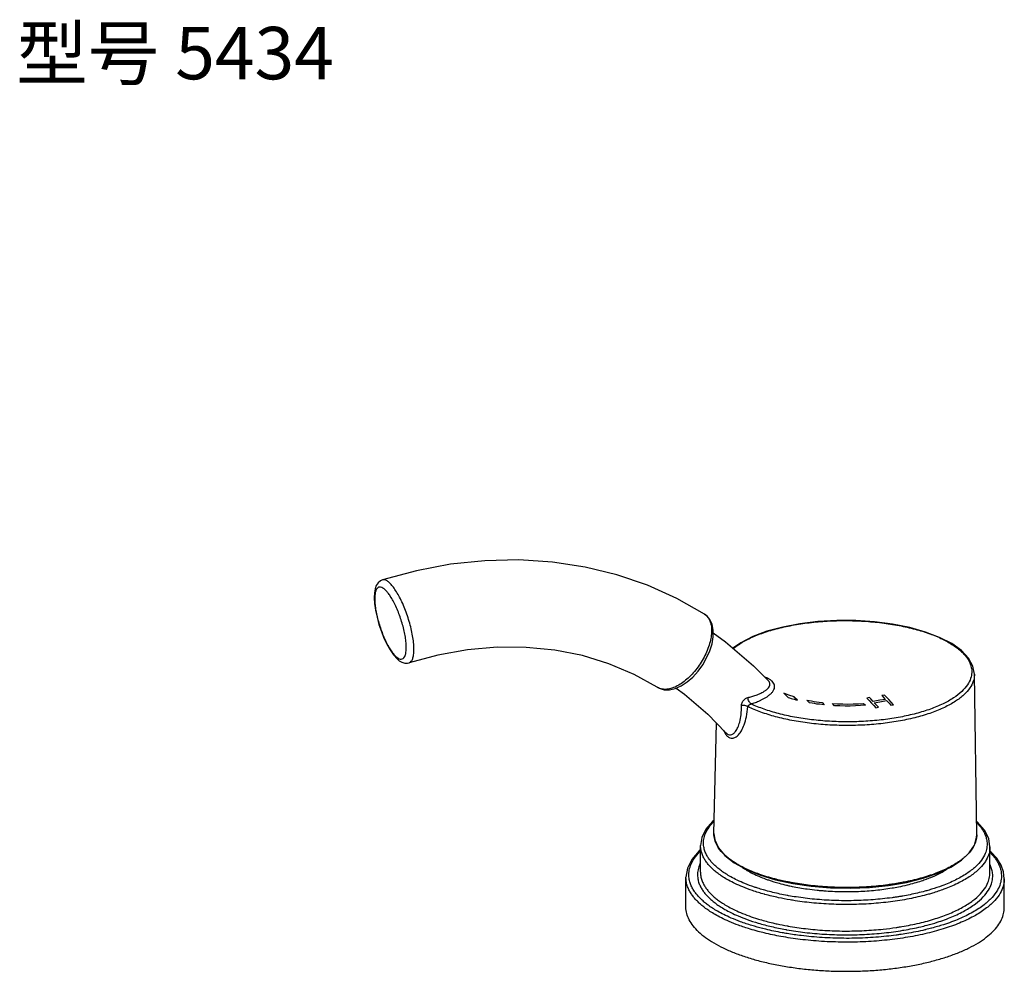
# Model space of a CAD drawing. Units: inches. Extents: x -9390 to -8627, y -20607 to -19924.
# Drawn here: x -9056 to -9017, y -20174 to -20136 of the extents above; entities that cross this region are included whole.
import ezdxf

# ---------------------------------------------------------------- set-up
doc = ezdxf.new("R2010")
doc.units = ezdxf.units.IN
doc.header["$MEASUREMENT"] = 0
doc.styles.get("Standard").update_dxf_attribs({"font": 'txt', "bigfont": 'gbcbig.shx'})

msp = doc.modelspace()

# ---------------------------------------------------------------- linework, layer by layer
at = {"color": 7, "linetype": 'Continuous'}
for p, q in [((-9041.85821, -20158.41807), (-9041.85885, -20158.41827)), ((-9029.07267, -20159.80823), (-9029.12957, -20159.76789)), ((-9029.12952, -20159.76792), (-9029.12932, -20159.76804)), ((-9029.12932, -20159.76804), (-9029.05354, -20159.82699)), ((-9029.02882, -20159.84618), (-9029.07267, -20159.80823)), ((-9041.41699, -20161.37803), (-9041.27797, -20161.53338)), ((-9040.80096, -20161.69186), (-9040.80042, -20161.69169)), ((-9018.37241, -20168.48574), (-9018.46293, -20162.1338)), ((-9030.99433, -20162.65894), (-9030.99526, -20162.65835)), ((-9029.00238, -20163.72126), (-9028.29689, -20164.44044)), ((-9028.75471, -20168.43687), (-9028.65062, -20164.07985)), ((-9029.28908, -20169.96019), (-9029.28402, -20168.91054)), ((-9029.28403, -20168.91313), (-9029.28402, -20168.91054)), ((-9028.58151, -20169.0046), (-9028.3253, -20169.30743)), ((-9017.85272, -20170.0124), (-9017.84767, -20168.96564)), ((-9017.81617, -20169.15493), (-9017.84846, -20169.1294)), ((-9029.86744, -20171.31533), (-9029.86189, -20170.16389)), ((-9026.95026, -20170.07281), (-9026.32628, -20170.26219)), ((-9026.32628, -20170.26219), (-9025.64134, -20170.41177)), ((-9017.28746, -20171.37595), (-9017.28191, -20170.22451))]:
    msp.add_line(p, q, dxfattribs=at)
at = {"color": 0, "linetype": 'Continuous'}
for p, q in [((-9018.69189, -20161.50764), (-9018.97374, -20161.20882)), ((-9027.19588, -20161.80932), (-9026.617, -20162.38511)), ((-9026.61696, -20162.38516), (-9026.61698, -20162.38514)), ((-9024.97685, -20163.27183), (-9025.08318, -20163.16289)), ((-9022.61403, -20163.06567), (-9022.71916, -20163.08388)), ((-9022.01827, -20162.96576), (-9022.1234, -20162.98298)), ((-9024.48462, -20163.26027), (-9024.39486, -20163.35356)), ((-9023.98931, -20163.38562), (-9024.07196, -20163.29904)), ((-9022.83983, -20163.29281), (-9022.76785, -20163.36929)), ((-9022.35927, -20163.46604), (-9022.25413, -20163.44782)), ((-9021.76351, -20163.36514), (-9021.65838, -20163.34792)), ((-9028.2972, -20164.4401), (-9028.29683, -20164.4405)), ((-9028.29683, -20164.4405), (-9028.27587, -20164.46191)), ((-9018.33578, -20167.98735), (-9018.38001, -20167.95239))]:
    msp.add_line(p, q, dxfattribs=at)
at = {"color": 7, "linetype": 'Continuous'}
for points in [[(-9029.12932, -20159.76804), (-9030.22241, -20159.14704), (-9031.37818, -20158.62715), (-9032.58852, -20158.21246), (-9033.84513, -20157.90614), (-9035.13959, -20157.71053), (-9036.46339, -20157.6272), (-9037.80681, -20157.65695), (-9039.16049, -20157.79964), (-9040.51501, -20158.05425), (-9041.85885, -20158.41827)], [(-9041.85821, -20158.41807), (-9041.93078, -20158.44977), (-9042.02731, -20158.52898), (-9042.09882, -20158.63731), (-9042.14622, -20158.76911), (-9042.17334, -20158.92743), (-9042.18099, -20159.11818), (-9042.16723, -20159.34746), (-9042.12992, -20159.61008), (-9042.06995, -20159.89204), (-9041.99152, -20160.17562), (-9041.89875, -20160.45037), (-9041.79387, -20160.71203), (-9041.67834, -20160.95673), (-9041.55285, -20161.18041), (-9041.41699, -20161.37803)], [(-9030.9952, -20162.65838), (-9030.92194, -20162.69831), (-9030.72927, -20162.75558), (-9030.51209, -20162.75826), (-9030.28229, -20162.70518), (-9030.04795, -20162.59973), (-9029.81546, -20162.44659), (-9029.5922, -20162.25229), (-9029.38553, -20162.02495), (-9029.20091, -20161.77193), (-9029.04349, -20161.50057), (-9028.91839, -20161.21868), (-9028.83087, -20160.93577), (-9028.78509, -20160.66131), (-9028.78411, -20160.40365), (-9028.8296, -20160.17277), (-9028.91915, -20159.97947), (-9029.02867, -20159.84632)], [(-9028.78451, -20160.50931), (-9028.29834, -20160.85923), (-9027.19588, -20161.80932)], [(-9030.99433, -20162.65894), (-9031.90657, -20162.15123), (-9032.90425, -20161.72717), (-9033.95313, -20161.40592), (-9035.04467, -20161.18952), (-9036.17023, -20161.07926), (-9037.32099, -20161.07579), (-9038.48798, -20161.17904), (-9039.66197, -20161.38829), (-9040.80096, -20161.69186)], [(-9041.27819, -20161.53317), (-9041.18923, -20161.60719), (-9041.08524, -20161.66805), (-9040.97469, -20161.70245), (-9040.86086, -20161.70496), (-9040.80042, -20161.69169)], [(-9030.25154, -20162.69135), (-9029.92341, -20162.92759), (-9029.00238, -20163.72126)], [(-9028.74201, -20167.90524), (-9028.81204, -20167.96101), (-9029.07439, -20168.26935), (-9029.2314, -20168.58847), (-9029.28402, -20168.91054)], [(-9017.84767, -20168.96564), (-9017.89954, -20168.63569), (-9018.06171, -20168.30645), (-9018.33578, -20167.98735)], [(-9028.75471, -20168.43687), (-9028.72369, -20168.69104), (-9028.58151, -20169.0046)], [(-9020.49157, -20170.20031), (-9019.90228, -20169.99789), (-9019.3939, -20169.76096), (-9018.97808, -20169.49423), (-9018.66515, -20169.20342), (-9018.4634, -20168.89635), (-9018.37622, -20168.58114), (-9018.37243, -20168.48461)], [(-9029.28483, -20169.07725), (-9029.34184, -20169.12251), (-9029.63064, -20169.46043), (-9029.80378, -20169.81039), (-9029.86189, -20170.16389)], [(-9028.3253, -20169.30743), (-9027.96156, -20169.59052), (-9027.4995, -20169.84742), (-9026.95026, -20170.07281)], [(-9017.28191, -20170.22451), (-9017.31351, -20169.9538), (-9017.4123, -20169.68287), (-9017.58017, -20169.41482), (-9017.81617, -20169.15493)], [(-9025.64134, -20170.41177), (-9024.91055, -20170.51847), (-9024.15003, -20170.58007), (-9023.37658, -20170.59527), (-9022.60729, -20170.56375), (-9021.85916, -20170.48618)], [(-9021.85916, -20170.48618), (-9021.14869, -20170.36418), (-9020.49157, -20170.20031)]]:
    msp.add_lwpolyline(points, dxfattribs=at)
at = {"color": 0, "linetype": 'Continuous'}
for points in [[(-9018.97374, -20161.20882), (-9019.35945, -20160.93286), (-9019.83659, -20160.68682), (-9020.39339, -20160.4746), (-9021.01744, -20160.29953), (-9021.69536, -20160.16452), (-9022.41264, -20160.07199), (-9023.15393, -20160.02363), (-9023.90331, -20160.02037), (-9024.64464, -20160.06225), (-9025.36202, -20160.14849), (-9026.04008, -20160.27747), (-9026.66435, -20160.44688), (-9027.22148, -20160.65388), (-9027.69913, -20160.8952), (-9028.00614, -20161.11104)], [(-9018.46293, -20162.1338), (-9018.5216, -20161.81952), (-9018.69189, -20161.50764)], [(-9025.99104, -20162.8903), (-9025.89691, -20162.98358), (-9025.81953, -20163.06083)], [(-9025.59189, -20163.03336), (-9025.65831, -20163.01249), (-9025.72347, -20162.99098), (-9025.79632, -20162.96562), (-9025.85863, -20162.94278), (-9025.92813, -20162.91594), (-9025.99104, -20162.8903)], [(-9025.81953, -20163.06083), (-9025.77044, -20163.07694), (-9025.71062, -20163.09581), (-9025.64985, -20163.11418), (-9025.58814, -20163.13203), (-9025.52554, -20163.14937), (-9025.45963, -20163.1668)], [(-9025.45963, -20163.1668), (-9025.55375, -20163.07168), (-9025.59189, -20163.03336)], [(-9025.08318, -20163.16289), (-9024.99713, -20163.1802), (-9024.89895, -20163.19852), (-9024.79943, -20163.21559), (-9024.69866, -20163.23139), (-9024.59674, -20163.24592), (-9024.48462, -20163.26027)], [(-9022.71916, -20163.08388), (-9022.62503, -20163.18274), (-9022.53092, -20163.28236), (-9022.43683, -20163.38272), (-9022.35927, -20163.46604)], [(-9022.46853, -20163.21881), (-9022.56265, -20163.11953), (-9022.61403, -20163.06567)], [(-9021.97791, -20163.13612), (-9022.19783, -20163.17272), (-9022.46853, -20163.21881)], [(-9022.42259, -20163.26755), (-9022.20267, -20163.23002), (-9021.93196, -20163.18486)], [(-9022.1234, -20162.98298), (-9022.02927, -20163.08185), (-9021.97791, -20163.13612)], [(-9021.65838, -20163.34792), (-9021.75245, -20163.24694), (-9021.84654, -20163.14671), (-9021.94065, -20163.04723), (-9022.01827, -20162.96576)], [(-9021.93196, -20163.18486), (-9021.83787, -20163.28525), (-9021.76351, -20163.36514)], [(-9024.39486, -20163.35356), (-9024.49241, -20163.34291), (-9024.58921, -20163.33117), (-9024.68519, -20163.31835), (-9024.78027, -20163.30447), (-9024.87437, -20163.28952), (-9024.97685, -20163.27183)], [(-9024.07196, -20163.29904), (-9023.87007, -20163.31035), (-9023.66699, -20163.31682), (-9023.46344, -20163.31844), (-9023.26012, -20163.31519), (-9023.04591, -20163.30645), (-9022.83983, -20163.29281)], [(-9022.76785, -20163.36929), (-9022.96601, -20163.38346), (-9023.16594, -20163.39315), (-9023.36701, -20163.39831), (-9023.56859, -20163.39895), (-9023.78263, -20163.39465), (-9023.98931, -20163.38562)], [(-9022.25413, -20163.44782), (-9022.3482, -20163.34685), (-9022.42259, -20163.26755)]]:
    msp.add_lwpolyline(points, dxfattribs=at)
at = {"color": 7, "linetype": 'Continuous'}
for points, start_tangent, end_tangent in [([(-9041.56726, -20158.54084), (-9041.67291, -20158.45776), (-9041.77482, -20158.41506), (-9041.85819, -20158.41811)], (-0.72689114, 0.6867527), (-0.95792423, -0.2870212)), ([(-9041.74583, -20158.81072), (-9041.83728, -20158.73876), (-9041.92556, -20158.70165), (-9042.0049, -20158.70659), (-9042.07042, -20158.75615), (-9042.11891, -20158.84847), (-9042.14909, -20158.98033), (-9042.16019, -20159.14803), (-9042.1518, -20159.34636), (-9042.12419, -20159.56891), (-9042.07822, -20159.8088), (-9042.0153, -20160.0586), (-9041.93748, -20160.31021), (-9041.84725, -20160.55571), (-9041.74702, -20160.78843), (-9041.63979, -20161.001), (-9041.5307, -20161.18368), (-9041.42539, -20161.32923), (-9041.32887, -20161.43477)], (-0.72691545, 0.68672697), (0.72683033, -0.68681706)), ([(-9041.25031, -20161.49841), (-9041.23745, -20161.50672), (-9041.14918, -20161.54383), (-9041.06984, -20161.53891), (-9041.00431, -20161.48937), (-9040.95581, -20161.39706), (-9040.92563, -20161.26522), (-9040.91452, -20161.09753), (-9040.9229, -20160.89921), (-9040.9505, -20160.67666), (-9040.99647, -20160.43678), (-9041.05938, -20160.18698), (-9041.13719, -20159.93538), (-9041.22741, -20159.68988), (-9041.32764, -20159.45716), (-9041.43486, -20159.24459), (-9041.54395, -20159.06189), (-9041.64928, -20158.9163), (-9041.74583, -20158.81072)], (0.83104442, -0.55620605), (-0.7268303, 0.68681709)), ([(-9040.80043, -20161.69165), (-9040.79305, -20161.68916), (-9040.71715, -20161.63186), (-9040.66081, -20161.52522), (-9040.62554, -20161.373), (-9040.61223, -20161.17943), (-9040.62137, -20160.95054), (-9040.65268, -20160.69372), (-9040.70518, -20160.41693), (-9040.77725, -20160.12872), (-9040.86654, -20159.83843), (-9040.97019, -20159.55521), (-9041.08544, -20159.28673), (-9041.20883, -20159.04149), (-9041.33446, -20158.83072), (-9041.45583, -20158.66275), (-9041.56726, -20158.54084)], (0.95603672, 0.29324697), (-0.72685169, 0.68679445)), ([(-9029.03214, -20159.84845), (-9028.95819, -20159.94725), (-9028.88837, -20160.10991), (-9028.85182, -20160.31153), (-9028.85288, -20160.54398), (-9028.89198, -20160.79659), (-9028.96752, -20161.0614), (-9029.07733, -20161.33122), (-9029.21806, -20161.59756), (-9029.38514, -20161.85179), (-9029.5734, -20162.08604), (-9029.77703, -20162.29306), (-9029.98943, -20162.46616), (-9030.20387, -20162.59998), (-9030.41453, -20162.69075), (-9030.61495, -20162.73525), (-9030.79595, -20162.7319), (-9030.94698, -20162.68518)], (0.68478543, -0.72874475), (-0.89964688, 0.43661824)), ([(-9029.05354, -20159.82699), (-9029.03214, -20159.84845)], (0.72683668, -0.68681033), (0.68478543, -0.72874475)), ([(-9041.32887, -20161.43477), (-9041.25031, -20161.49841)], (0.72691541, -0.68672701), (0.83104442, -0.55620605)), ([(-9030.94698, -20162.68518), (-9030.94963, -20162.68388), (-9030.9943, -20162.6589)], (-0.89964688, 0.43661824), (-0.84646009, 0.53245218)), ([(-9028.71687, -20169.70103), (-9028.8231, -20169.59312), (-9028.9201, -20169.47725), (-9029.00728, -20169.35007), (-9029.08177, -20169.20823), (-9029.13803, -20169.04851), (-9029.16737, -20168.86791), (-9029.1573, -20168.66403), (-9029.09104, -20168.43551), (-9028.94809, -20168.18394), (-9028.74599, -20167.952)], (-0.72686971, 0.68677538), (0.71695957, 0.69711475)), ([(-9018.36365, -20168.01477), (-9018.30758, -20168.07371), (-9018.21059, -20168.18957), (-9018.1234, -20168.31676), (-9018.04892, -20168.45859), (-9017.99265, -20168.61832), (-9017.96332, -20168.79892), (-9017.97339, -20169.0028), (-9018.03965, -20169.23131), (-9018.18259, -20169.48289), (-9018.42043, -20169.74878), (-9018.76469, -20170.01719), (-9019.2127, -20170.27266), (-9019.74507, -20170.50023), (-9020.15842, -20170.63933)], (0.70386925, -0.71032956), (-0.95668009, -0.2911412)), ([(-9028.33592, -20169.28053), (-9028.58759, -20168.98313), (-9028.7264, -20168.67484), (-9028.75457, -20168.43687)], (-0.72686971, 0.68677538), (0.020259, 0.99979477)), ([(-9018.37683, -20168.58471), (-9018.37751, -20168.59118), (-9018.38827, -20168.66132)], (-0.101657, -0.99481951), (-0.19251067, -0.98129488)), ([(-9018.37254, -20168.4926), (-9018.37683, -20168.58471)], (0.00799375, -0.99996805), (-0.101657, -0.99481951)), ([(-9018.37262, -20168.48576), (-9018.37254, -20168.4926)], (0.01596216, -0.9998726), (0.00799375, -0.99996805)), ([(-9028.8225, -20169.82341), (-9028.93092, -20169.71328), (-9029.0299, -20169.59506), (-9029.11886, -20169.46527), (-9029.19486, -20169.32054), (-9029.25227, -20169.15756), (-9029.2822, -20168.97327), (-9029.28401, -20168.91313)], (-0.72686971, 0.68677538), (0.00235091, 0.99999724)), ([(-9018.38827, -20168.66132), (-9018.46992, -20168.9009), (-9018.67593, -20169.20112), (-9018.99106, -20169.48528), (-9019.40845, -20169.74704), (-9019.91859, -20169.9804), (-9020.50996, -20170.18013), (-9021.16952, -20170.34185), (-9021.38464, -20170.38352)], (-0.19251067, -0.98129488), (-0.98378938, -0.17932781)), ([(-9017.84769, -20168.96564), (-9017.85978, -20169.11095), (-9017.92739, -20169.34414), (-9018.07327, -20169.60085), (-9018.31597, -20169.87217), (-9018.66726, -20170.14605), (-9019.12441, -20170.40673), (-9019.66763, -20170.63893), (-9020.12339, -20170.79112)], (-0.0051281, -0.99998685), (-0.95794048, -0.28696697)), ([(-9029.24858, -20171.04567), (-9029.35904, -20170.93397), (-9029.45977, -20170.81561), (-9029.55118, -20170.68688), (-9029.63144, -20170.54411), (-9029.69611, -20170.3836), (-9029.73763, -20170.20185), (-9029.74467, -20169.99577), (-9029.70146, -20169.76312), (-9029.5874, -20169.50331), (-9029.38022, -20169.22153), (-9029.29089, -20169.12812)], (-0.72686971, 0.68677538), (0.71226093, 0.70191479)), ([(-9028.31778, -20169.29747), (-9028.33592, -20169.28053)], (-0.73490564, 0.67816937), (-0.72686971, 0.68677538)), ([(-9027.02727, -20170.02038), (-9027.5201, -20169.8146), (-9027.97714, -20169.5599), (-9028.31778, -20169.29747)], (-0.93947005, 0.34263104), (-0.73490564, 0.67816937)), ([(-9017.8439, -20169.18234), (-9017.78375, -20169.24508), (-9017.68302, -20169.36344), (-9017.59161, -20169.49217), (-9017.51135, -20169.63494), (-9017.44668, -20169.79545), (-9017.40516, -20169.9772), (-9017.39812, -20170.18328), (-9017.44133, -20170.41593), (-9017.55539, -20170.67574), (-9017.76257, -20170.95752), (-9018.08112, -20171.25064), (-9018.51927, -20171.54054), (-9019.06308, -20171.80778), (-9019.68728, -20172.03915), (-9020.14702, -20172.17346)], (0.7060771, -0.70813497), (-0.96680142, -0.25552888)), ([(-9017.84777, -20169.17846), (-9017.8439, -20169.18234)], (0.707776, -0.70643693), (0.7060771, -0.70813497)), ([(-9029.29427, -20169.613), (-9029.35207, -20169.75356), (-9029.39972, -20169.97663), (-9029.39764, -20170.1752), (-9029.3609, -20170.35104), (-9029.30055, -20170.5068), (-9029.22415, -20170.64554), (-9029.13633, -20170.77053), (-9029.03933, -20170.88507), (-9028.93318, -20170.99255)], (-0.43957732, -0.89820476), (0.72686971, -0.68677538)), ([(-9027.01991, -20170.59676), (-9027.15935, -20170.55075), (-9027.53315, -20170.41135), (-9027.83754, -20170.2769), (-9028.08554, -20170.14931), (-9028.28861, -20170.02901), (-9028.45645, -20169.9153), (-9028.59704, -20169.8067), (-9028.71687, -20169.70103)], (-0.95258133, 0.3042841), (-0.72686971, 0.68677538)), ([(-9027.64161, -20169.76887), (-9027.63162, -20169.77582), (-9027.45161, -20169.89085), (-9027.22813, -20170.0125), (-9026.95012, -20170.14006), (-9026.73575, -20170.22462)], (0.81970279, -0.57278909), (0.93774607, -0.34732161)), ([(-9020.33526, -20172.05715), (-9019.93332, -20171.94051), (-9019.34953, -20171.72752), (-9018.83834, -20171.48151), (-9018.42135, -20171.21311), (-9018.1126, -20170.93904), (-9017.90735, -20170.67302), (-9017.79072, -20170.42549), (-9017.74307, -20170.20242), (-9017.74515, -20170.00385), (-9017.78189, -20169.82801), (-9017.84224, -20169.67225), (-9017.85012, -20169.65591)], (0.96674046, 0.25575942), (-0.44074796, 0.8976309)), ([(-9029.35422, -20171.16805), (-9029.46674, -20171.05427), (-9029.56933, -20170.93372), (-9029.66243, -20170.80261), (-9029.74417, -20170.65719), (-9029.81004, -20170.49371), (-9029.85233, -20170.30859), (-9029.86189, -20170.16676)], (-0.72686971, 0.68677538), (0.00177393, 0.99999843)), ([(-9029.28906, -20169.96019), (-9029.2829, -20170.06882), (-9029.24688, -20170.24122), (-9029.18772, -20170.39392), (-9029.11282, -20170.52994), (-9029.02673, -20170.65248), (-9028.93163, -20170.76478), (-9028.82755, -20170.87017)], (-0.00157861, -0.99999875), (0.72686971, -0.68677538)), ([(-9026.76643, -20170.83385), (-9027.23315, -20170.69049), (-9027.61459, -20170.54824), (-9027.9252, -20170.41105), (-9028.17827, -20170.28086), (-9028.38549, -20170.15809), (-9028.55676, -20170.04207), (-9028.70022, -20169.93125), (-9028.8225, -20169.82341)], (-0.9639341, 0.26614103), (-0.72686971, 0.68677538)), ([(-9025.85565, -20170.34375), (-9026.35415, -20170.22877), (-9026.97503, -20170.03918), (-9027.02727, -20170.02038)], (-0.98016606, 0.19817795), (-0.93947005, 0.34263104)), ([(-9021.42824, -20172.12897), (-9021.33026, -20172.11298), (-9020.6393, -20171.97423), (-9020.00423, -20171.79956), (-9019.43189, -20171.59076), (-9018.93072, -20171.34958), (-9018.5219, -20171.08645), (-9018.21918, -20170.81775), (-9018.01793, -20170.55695), (-9017.90357, -20170.31426), (-9017.85685, -20170.09556), (-9017.85274, -20170.0124)], (0.98762772, 0.15681673), (0.00468061, 0.99998905)), ([(-9020.34342, -20170.23128), (-9020.13654, -20170.149)], (0.93682276, 0.34980438), (0.9208377, 0.38994607)), ([(-9020.13654, -20170.149), (-9020.12236, -20170.14297)], (0.9208377, 0.38994607), (0.91959088, 0.39287735)), ([(-9020.12236, -20170.14297), (-9020.05936, -20170.11552), (-9019.63674, -20169.89709), (-9019.53964, -20169.83591)], (0.91959088, 0.39287735), (0.8354609, 0.54954989)), ([(-9017.28192, -20170.22451), (-9017.28431, -20170.28971), (-9017.32833, -20170.52667), (-9017.44451, -20170.7913), (-9017.65553, -20171.0783), (-9017.97998, -20171.37685), (-9018.42626, -20171.67211), (-9018.98013, -20171.94429), (-9019.61587, -20172.17993), (-9020.32299, -20172.37678), (-9021.09408, -20172.53294), (-9021.91222, -20172.64472), (-9022.75889, -20172.70983), (-9023.62552, -20172.7275), (-9024.50086, -20172.69627), (-9025.34294, -20172.61815), (-9026.10622, -20172.50282), (-9026.76972, -20172.36304), (-9027.00897, -20172.30223)], (-0.00457362, -0.99998954), (-0.96619496, 0.25781254)), ([(-9026.73575, -20170.22462), (-9026.60503, -20170.27129), (-9026.17941, -20170.40189), (-9025.88596, -20170.47581)], (0.93774607, -0.34732161), (0.97413485, -0.22596748)), ([(-9025.88596, -20170.47581), (-9025.87877, -20170.47747)], (0.97413485, -0.22596748), (0.97433474, -0.22510402)), ([(-9025.87877, -20170.47747), (-9025.83955, -20170.48643)], (0.97433474, -0.22510401), (0.97540261, -0.22043084)), ([(-9025.72526, -20170.36921), (-9025.85565, -20170.34375)], (-0.98269912, 0.18520915), (-0.98016606, 0.19817795)), ([(-9025.83955, -20170.48643), (-9025.6642, -20170.52415), (-9025.06843, -20170.62609), (-9024.68121, -20170.67282)], (0.97540261, -0.22043084), (0.99481714, -0.1016802)), ([(-9025.67112, -20170.37926), (-9025.72526, -20170.36921)], (-0.98367254, 0.17996759), (-0.98269912, 0.18520915)), ([(-9025.62867, -20170.38694), (-9025.67112, -20170.37926)], (-0.98440711, 0.17590522), (-0.98367254, 0.17996759)), ([(-9021.79381, -20170.44971), (-9021.88265, -20170.46196), (-9022.63319, -20170.53773), (-9023.40446, -20170.56749), (-9024.17948, -20170.55058), (-9024.94084, -20170.48735), (-9025.62867, -20170.38694)], (-0.99006893, -0.14058275), (-0.98440711, 0.17590521)), ([(-9024.60076, -20170.68075), (-9024.4123, -20170.69698), (-9023.72557, -20170.72957), (-9023.0393, -20170.72157), (-9022.36732, -20170.67378), (-9021.71923, -20170.58702), (-9021.46322, -20170.54046)], (0.99554187, -0.09432065), (0.98119052, 0.19304187)), ([(-9021.5467, -20170.41171), (-9021.79381, -20170.44971)], (-0.98653253, -0.16356517), (-0.99006893, -0.14058275)), ([(-9021.41483, -20170.38897), (-9021.5467, -20170.41171)], (-0.98432754, -0.17634991), (-0.98653253, -0.16356517)), ([(-9021.46322, -20170.54046), (-9021.11013, -20170.4632), (-9020.55409, -20170.30531), (-9020.35822, -20170.23678)], (0.98119052, 0.19304187), (0.93782009, 0.34712172)), ([(-9021.38464, -20170.38352), (-9021.41483, -20170.38897)], (-0.98378938, -0.17932781), (-0.98432754, -0.17634991)), ([(-9020.35822, -20170.23678), (-9020.34342, -20170.23128)], (0.93782009, 0.34712172), (0.93682276, 0.34980438)), ([(-9028.82755, -20170.87017), (-9028.71103, -20170.97324), (-9028.57599, -20171.07849), (-9028.41653, -20171.18819), (-9028.22537, -20171.30402), (-9027.99366, -20171.42693), (-9027.71086, -20171.55694), (-9027.36488, -20171.6928), (-9027.03498, -20171.80339)], (0.72686971, -0.68677538), (0.95496647, -0.29671374)), ([(-9026.80954, -20170.66081), (-9027.01991, -20170.59676)], (-0.96043125, 0.27851717), (-0.95258133, 0.3042841)), ([(-9026.79747, -20170.6643), (-9026.80954, -20170.66081)], (-0.96084041, 0.27710235), (-0.96043125, 0.27851717)), ([(-9025.85691, -20170.88403), (-9026.14966, -20170.82583), (-9026.70197, -20170.69125), (-9026.79747, -20170.6643)], (-0.98339513, 0.18147732), (-0.96084041, 0.27710234)), ([(-9026.741, -20170.84084), (-9026.76643, -20170.83385)], (-0.96470091, 0.26334798), (-0.9639341, 0.26614103)), ([(-9025.74774, -20171.0583), (-9026.20282, -20170.97119), (-9026.741, -20170.84084)], (-0.98580904, 0.16787058), (-0.96470091, 0.26334798)), ([(-9025.81125, -20170.89235), (-9025.85691, -20170.88403)], (-0.98414258, 0.1773792), (-0.98339513, 0.18147732)), ([(-9021.55855, -20170.94903), (-9021.71916, -20170.97206), (-9022.46471, -20171.0511), (-9023.23103, -20171.08795), (-9024.01112, -20171.08167), (-9024.78273, -20171.0318), (-9025.50548, -20170.9432), (-9025.81125, -20170.89235)], (-0.98887553, -0.14874538), (-0.98414258, 0.1773792)), ([(-9020.12339, -20170.79112), (-9020.28019, -20170.83644), (-9020.95533, -20170.99787), (-9021.68197, -20171.12038), (-9022.44271, -20171.20103), (-9023.22464, -20171.23864), (-9024.02063, -20171.23223), (-9024.80798, -20171.18135), (-9025.54549, -20171.09094)], (-0.95794048, -0.28696697), (-0.98854515, 0.15092546)), ([(-9024.68121, -20170.67282), (-9024.60076, -20170.68075)], (0.99481714, -0.1016802), (0.99554187, -0.09432065)), ([(-9021.42636, -20170.92837), (-9021.55855, -20170.94903)], (-0.98708521, -0.16019611), (-0.98887553, -0.14874538)), ([(-9021.29352, -20170.90599), (-9021.42636, -20170.92837)], (-0.9850938, -0.17201803), (-0.98708521, -0.16019611)), ([(-9020.42128, -20170.71458), (-9021.00704, -20170.852), (-9021.29352, -20170.90599)], (-0.96566714, -0.25978257), (-0.9850938, -0.17201803)), ([(-9020.15842, -20170.63933), (-9020.34538, -20170.69379), (-9020.42128, -20170.71458)], (-0.95668009, -0.2911412), (-0.96566714, -0.25978257)), ([(-9029.35977, -20172.31949), (-9029.57458, -20172.08553), (-9029.73164, -20171.84444), (-9029.82943, -20171.59855), (-9029.86701, -20171.35022), (-9029.86743, -20171.31536)], (-0.72686971, 0.68677538), (0.00522472, 0.99998635)), ([(-9027.00897, -20172.30223), (-9027.32687, -20172.21165), (-9027.7839, -20172.05889), (-9028.15647, -20171.91034), (-9028.45992, -20171.76903), (-9028.70796, -20171.63608), (-9028.9124, -20171.5112), (-9029.08314, -20171.39306), (-9029.22825, -20171.27961), (-9029.35422, -20171.16805)], (-0.96619496, 0.25781254), (-0.72686971, 0.68677538)), ([(-9026.83081, -20172.18923), (-9027.25815, -20172.07028), (-9027.70685, -20171.92029), (-9028.07264, -20171.77445), (-9028.37057, -20171.63571), (-9028.61409, -20171.50517), (-9028.81481, -20171.38256), (-9028.98245, -20171.26658), (-9029.12491, -20171.15518), (-9029.24858, -20171.04567)], (-0.96915511, 0.24645156), (-0.72686971, 0.68677538)), ([(-9028.93318, -20170.99255), (-9028.81435, -20171.09767), (-9028.67661, -20171.20502), (-9028.51396, -20171.31693), (-9028.31899, -20171.43507), (-9028.08264, -20171.56043), (-9027.79419, -20171.69304), (-9027.4413, -20171.83162), (-9027.01029, -20171.97319)], (0.72686971, -0.68677538), (0.95833308, -0.28565313)), ([(-9025.54549, -20171.09094), (-9025.74774, -20171.0583)], (-0.98854515, 0.15092546), (-0.98580904, 0.16787058)), ([(-9027.00871, -20173.45521), (-9026.4767, -20173.58235), (-9025.91561, -20173.68825), (-9025.332, -20173.77159), (-9024.7315, -20173.83157), (-9024.11988, -20173.86761), (-9023.50303, -20173.87937), (-9022.88691, -20173.86672), (-9022.27743, -20173.82979), (-9021.68047, -20173.76893), (-9021.10179, -20173.68474), (-9020.54694, -20173.57802), (-9020.02128, -20173.44981), (-9019.52987, -20173.30133), (-9019.07744, -20173.13401), (-9018.66834, -20172.94947), (-9018.30653, -20172.74949), (-9017.99547, -20172.53598), (-9017.73817, -20172.31102), (-9017.53711, -20172.07675), (-9017.39422, -20171.83545), (-9017.31088, -20171.58942), (-9017.28747, -20171.37591)], (0.96634538, -0.25724813), (0.00522472, 0.99998635)), ([(-9027.03498, -20171.80339), (-9026.94231, -20171.83159), (-9026.42987, -20171.96803), (-9026.25771, -20172.00719)], (0.95496647, -0.29671374), (0.97695667, -0.21343774)), ([(-9027.01029, -20171.97319), (-9026.99949, -20171.9764)], (0.95833308, -0.28565313), (0.95870094, -0.28441609)), ([(-9026.99949, -20171.9764), (-9026.4876, -20172.11236), (-9025.91708, -20172.23103)], (0.95870094, -0.28441609), (0.98401983, -0.17805889)), ([(-9026.25771, -20172.00719), (-9025.8604, -20172.0862)], (0.97695667, -0.21343774), (0.98417981, -0.17717252)), ([(-9025.8604, -20172.0862), (-9025.82425, -20172.09265), (-9025.1332, -20172.19419), (-9024.37698, -20172.26187), (-9023.5944, -20172.28801), (-9022.81967, -20172.2712), (-9022.06235, -20172.21262), (-9021.55973, -20172.14909)], (0.98417981, -0.17717252), (0.98932059, 0.14575587)), ([(-9021.55973, -20172.14909), (-9021.42824, -20172.12897)], (0.98932059, 0.14575587), (0.98762772, 0.15681673)), ([(-9021.24672, -20172.25358), (-9020.58111, -20172.11868), (-9020.3466, -20172.06015)], (0.98569508, 0.16853848), (0.96706556, 0.25452742)), ([(-9020.3466, -20172.06015), (-9020.33526, -20172.05715)], (0.96706556, 0.25452742), (0.96674046, 0.25575943)), ([(-9029.35977, -20172.31949), (-9029.08927, -20172.54407), (-9028.76569, -20172.75711), (-9028.39214, -20172.95656), (-9027.97222, -20173.1405), (-9027.50998, -20173.30714), (-9027.00871, -20173.45521)], (0.72686971, -0.68677538), (0.96634538, -0.25724813)), ([(-9026.81996, -20172.19198), (-9026.83081, -20172.18923)], (-0.96942144, 0.24540185), (-0.96915511, 0.24645156)), ([(-9026.72229, -20172.21621), (-9026.81996, -20172.19198)], (-0.97172527, 0.23611437), (-0.96942144, 0.24540185)), ([(-9026.71114, -20172.21891), (-9026.72229, -20172.21621)], (-0.97197792, 0.23507216), (-0.97172527, 0.23611437)), ([(-9025.86604, -20172.38972), (-9026.05972, -20172.35616), (-9026.71114, -20172.21891)], (-0.98661632, 0.16305899), (-0.97197792, 0.23507216)), ([(-9025.91708, -20172.23103), (-9025.88286, -20172.23717)], (0.98401983, -0.17805889), (0.98454254, -0.17514561)), ([(-9025.88286, -20172.23717), (-9025.86987, -20172.23947)], (0.98454254, -0.17514561), (0.98473744, -0.17404646)), ([(-9025.86987, -20172.23947), (-9025.165, -20172.34304), (-9024.39364, -20172.41209), (-9023.59538, -20172.43875), (-9022.80514, -20172.4216), (-9022.03264, -20172.36185), (-9021.2859, -20172.26021)], (0.98473744, -0.17404646), (0.98625858, 0.16520901)), ([(-9021.56051, -20172.44962), (-9021.94192, -20172.49549), (-9022.77322, -20172.55942), (-9023.62411, -20172.57676), (-9024.48355, -20172.5461), (-9025.31033, -20172.46939), (-9025.86604, -20172.38972)], (-0.9910523, -0.13347411), (-0.98661632, 0.16305899)), ([(-9021.42871, -20172.4312), (-9021.56051, -20172.44962)], (-0.98965081, -0.14349663), (-0.9910523, -0.13347411)), ([(-9020.4182, -20172.24111), (-9021.13864, -20172.38575), (-9021.42871, -20172.4312)], (-0.97344525, -0.22891995), (-0.98965081, -0.14349663)), ([(-9021.2859, -20172.26021), (-9021.24672, -20172.25358)], (0.98625858, 0.16520901), (0.98569508, 0.16853848)), ([(-9020.38155, -20172.23242), (-9020.4182, -20172.24111)], (-0.97262483, -0.23238102), (-0.97344525, -0.22891995)), ([(-9020.15826, -20172.17642), (-9020.38155, -20172.23242)], (-0.96710517, -0.25437686), (-0.97262483, -0.23238102)), ([(-9020.14702, -20172.17346), (-9020.15826, -20172.17642)], (-0.96680142, -0.25552888), (-0.96710517, -0.25437686))]:
    msp.add_spline(points, degree=3, dxfattribs=dict(at, start_tangent=start_tangent, end_tangent=end_tangent))
at = {"color": 0, "linetype": 'Continuous'}
for points, start_tangent, end_tangent in [([(-9027.98912, -20161.12368), (-9027.78938, -20160.97666), (-9027.37094, -20160.73905), (-9026.8698, -20160.52877), (-9026.29804, -20160.35082), (-9025.66603, -20160.20843), (-9024.9894, -20160.10512), (-9024.28024, -20160.04274), (-9023.55639, -20160.02288), (-9022.83062, -20160.04587), (-9022.12124, -20160.11116), (-9021.44091, -20160.21755), (-9020.80647, -20160.36244), (-9020.22968, -20160.5431), (-9019.72429, -20160.75523), (-9019.3017, -20160.99365), (-9018.96909, -20161.25391)], (0.77431711, 0.63279777), (0.72686971, -0.68677538)), ([(-9018.96909, -20161.25391), (-9018.84738, -20161.38056), (-9018.73835, -20161.52316), (-9018.64817, -20161.68525), (-9018.58699, -20161.8697), (-9018.5691, -20162.07538), (-9018.61176, -20162.30597), (-9018.73935, -20162.562), (-9018.96448, -20162.82355), (-9019.28805, -20163.07651), (-9019.70399, -20163.31071), (-9020.19996, -20163.5179), (-9020.76599, -20163.69387), (-9021.38977, -20163.83479), (-9022.05847, -20163.93777), (-9022.75825, -20164.00067), (-9023.47392, -20164.02211), (-9024.19132, -20164.00167), (-9024.89437, -20163.9398), (-9025.56943, -20163.83771), (-9026.2013, -20163.69769), (-9026.7777, -20163.52248), (-9027.28565, -20163.31604)], (0.72686971, -0.68677538), (-0.90525792, 0.42486245)), ([(-9018.46295, -20162.1338), (-9018.46377, -20162.18441), (-9018.5095, -20162.42173), (-9018.64347, -20162.68504), (-9018.87814, -20162.95333), (-9019.21422, -20163.21234), (-9019.64511, -20163.4516), (-9020.15788, -20163.66268), (-9020.7424, -20163.8414), (-9021.38562, -20163.98376), (-9022.0744, -20164.08686), (-9022.79413, -20164.14849), (-9023.52924, -20164.16733), (-9024.26487, -20164.14297), (-9024.9845, -20164.07598), (-9025.67399, -20163.96766), (-9026.31763, -20163.82049), (-9026.90289, -20163.63734), (-9027.41625, -20163.42247)], (0.01478542, -0.99989069), (-0.90016591, 0.43554718)), ([(-9027.4159, -20163.06031), (-9027.34091, -20163.04174), (-9027.26223, -20163.0204), (-9027.1793, -20162.99561), (-9027.09204, -20162.96657), (-9027.00094, -20162.93237), (-9026.90723, -20162.89193), (-9026.81307, -20162.84399), (-9026.72116, -20162.78636), (-9026.63789, -20162.71695), (-9026.57895, -20162.64213), (-9026.55112, -20162.56961), (-9026.55168, -20162.5006), (-9026.57872, -20162.43408), (-9026.61696, -20162.38515)], (0.97304487, 0.23061588), (-0.69105078, 0.72280621)), ([(-9026.58662, -20162.32752), (-9026.66618, -20162.28814), (-9026.74267, -20162.25737)], (-0.87396319, 0.48599212), (-0.93917373, 0.34344244)), ([(-9026.45904, -20162.41852), (-9026.54845, -20162.35014), (-9026.58662, -20162.32752)], (-0.72698831, 0.68664984), (-0.87396319, 0.48599212)), ([(-9027.28565, -20163.31604), (-9027.20404, -20163.28848), (-9027.11849, -20163.25729), (-9027.02839, -20163.22158), (-9026.93371, -20163.18038), (-9026.83503, -20163.13259), (-9026.73377, -20163.07698), (-9026.63237, -20163.0121), (-9026.53397, -20162.93542), (-9026.44579, -20162.84477), (-9026.38491, -20162.74894), (-9026.35843, -20162.65785), (-9026.36331, -20162.57279), (-9026.39752, -20162.49238), (-9026.45904, -20162.41852)], (0.95085204, 0.30964561), (-0.72675201, 0.68689993)), ([(-9027.66367, -20163.37463), (-9027.65477, -20163.30355), (-9027.62955, -20163.23647), (-9027.59101, -20163.17626), (-9027.54145, -20163.1251), (-9027.48252, -20163.08539), (-9027.4159, -20163.06031)], (-0.00498986, 0.99998755), (0.97311947, 0.23030089)), ([(-9027.28565, -20163.31604), (-9027.32891, -20163.27484), (-9027.36815, -20163.21301), (-9027.39843, -20163.13835), (-9027.4159, -20163.06031)], (-0.83274973, 0.5536496), (-0.13213693, 0.99123147)), ([(-9028.27587, -20164.46191), (-9028.18955, -20164.51887), (-9028.09672, -20164.53133), (-9028.00093, -20164.49518), (-9027.9045, -20164.40428), (-9027.814, -20164.25257), (-9027.73732, -20164.03481), (-9027.68339, -20163.74404), (-9027.66367, -20163.37463)], (0.72700462, -0.68663257), (-0.00408561, 0.99999165)), ([(-9028.23134, -20164.58764), (-9028.1329, -20164.65235), (-9028.02372, -20164.66871), (-9027.90771, -20164.63208), (-9027.78692, -20164.53576), (-9027.66829, -20164.37306), (-9027.56024, -20164.13817), (-9027.47212, -20163.82336), (-9027.41625, -20163.42247)], (0.72712859, -0.68650129), (0.07845855, 0.99691738)), ([(-9027.41625, -20163.42247), (-9027.46716, -20163.39872), (-9027.52913, -20163.38196), (-9027.59663, -20163.37368), (-9027.66367, -20163.37463)], (-0.85461964, 0.51925454), (-0.99628034, -0.08617125)), ([(-9027.41625, -20163.42247), (-9027.40687, -20163.39839), (-9027.39046, -20163.37585), (-9027.36906, -20163.35556), (-9027.34397, -20163.33818), (-9027.31599, -20163.32458), (-9027.28565, -20163.31604)], (0.20200578, 0.97938433), (0.98502126, 0.17243291)), ([(-9028.37652, -20164.3634), (-9028.33055, -20164.45672)], (0.39327008, -0.919423), (0.49466624, -0.86908303)), ([(-9028.33055, -20164.45672), (-9028.31885, -20164.47658), (-9028.23134, -20164.58764)], (0.49466624, -0.86908303), (0.72661161, -0.68704845)), ([(-9018.37846, -20167.99997), (-9018.36365, -20168.01477)], (0.71100431, -0.70318765), (0.70386925, -0.71032956))]:
    msp.add_spline(points, degree=3, dxfattribs=dict(at, start_tangent=start_tangent, end_tangent=end_tangent))

# ---------------------------------------------------------------- texts
at = {"insert": (-9056.32244, -20136.56589), "char_height": 2.07, "width": 98.50896, "attachment_point": 1}
msp.add_mtext('{\\fSimHei|b0|i0|c134|p2;型号 \\fSwis721 BT|b0|i0|c0|p34;5434}', dxfattribs=at)

doc.saveas('drawing.dxf')
